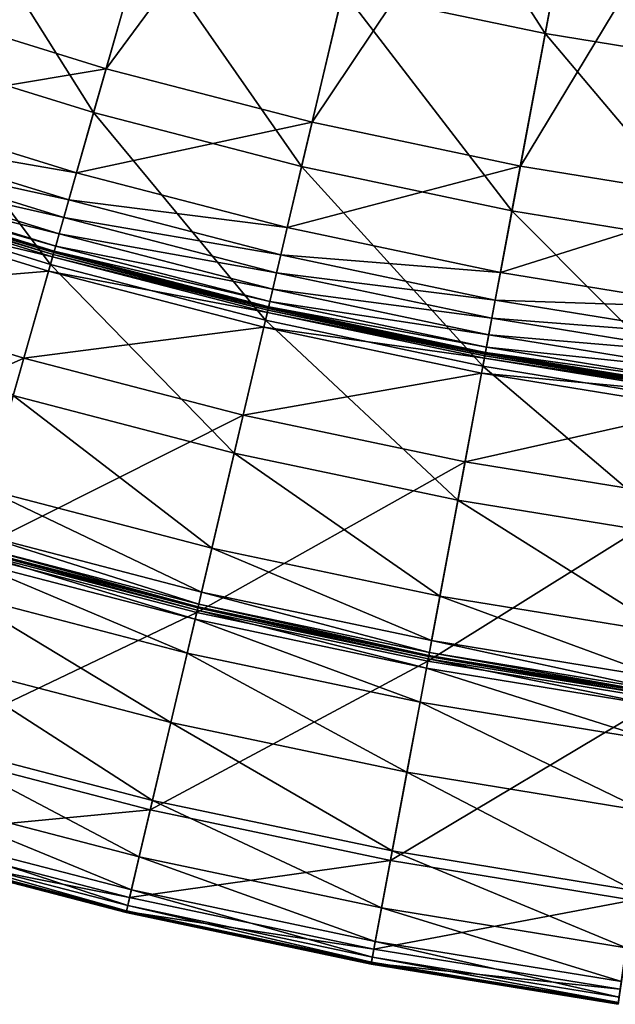
# Model space of a CAD drawing. Extents: x -144 to 144, y -144 to 144.
# Drawn here: x -36 to -20, y -143 to -117 of the extents above; entities that cross this region are included whole.
import ezdxf

# ---------------------------------------------------------------- set-up
doc = ezdxf.new("R2010")
doc.units = 0
doc.header["$MEASUREMENT"] = 0
doc.layers.get('0').update_dxf_attribs({"linetype": 'CONTINUOUS'})

msp = doc.modelspace()

# ---------------------------------------------------------------- linework, layer by layer
for points in [[(-38.963, -116.237, 43.43), (-33.553, -117.913, 43.43), (-29.902, -105.085, 43.43)], [(-33.553, -117.913, 43.43), (-25.017, -106.354, 43.43), (-29.902, -105.085, 43.43)], [(-33.553, -117.913, 43.43), (-28.071, -119.336, 43.43), (-25.017, -106.354, 43.43)], [(-28.071, -119.336, 43.43), (-20.078, -107.395, 43.43), (-25.017, -106.354, 43.43)], [(-28.071, -119.336, 43.43), (-22.529, -120.505, 43.43), (-20.078, -107.395, 43.43)], [(-22.529, -120.505, 43.43), (-15.096, -108.208, 43.43), (-20.078, -107.395, 43.43)], [(-22.529, -120.505, 43.43), (-16.939, -121.417, 43.43), (-15.096, -108.208, 43.43)], [(-21.87, -116.98, -0.706), (-27.249, -115.845, -0.706), (-26.001, -110.539, -2.911)], [(-21.87, -116.98, -0.706), (-26.001, -110.539, -2.911), (-20.868, -111.622, -2.911)], [(-16.443, -117.865, -0.706), (-21.87, -116.98, -0.706), (-20.868, -111.622, -2.911)], [(-16.443, -117.865, -0.706), (-20.868, -111.622, -2.911), (-15.69, -112.467, -2.911)], [(-33.886, -119.084, 1.348), (-39.35, -117.393, 1.348), (-37.823, -112.837, -0.706)], [(-33.886, -119.084, 1.348), (-37.823, -112.837, -0.706), (-32.571, -114.463, -0.706)], [(-28.35, -120.522, 1.348), (-33.886, -119.084, 1.348), (-32.571, -114.463, -0.706)], [(-28.35, -120.522, 1.348), (-32.571, -114.463, -0.706), (-27.249, -115.845, -0.706)], [(-22.753, -121.703, 1.348), (-28.35, -120.522, 1.348), (-27.249, -115.845, -0.706)], [(-22.753, -121.703, 1.348), (-27.249, -115.845, -0.706), (-21.87, -116.98, -0.706)], [(-39.88, -118.972, 43.43), (-33.553, -117.913, 43.43), (-38.963, -116.237, 43.43)], [(-17.107, -122.624, 1.348), (-22.753, -121.703, 1.348), (-21.87, -116.98, -0.706)], [(-17.107, -122.624, 1.348), (-21.87, -116.98, -0.706), (-16.443, -117.865, -0.706)], [(-35.037, -123.128, 3.281), (-40.686, -121.379, 3.281), (-39.35, -117.393, 1.348)], [(-35.037, -123.128, 3.281), (-39.35, -117.393, 1.348), (-33.886, -119.084, 1.348)], [(-39.88, -118.972, 43.43), (-34.342, -120.687, 43.43), (-33.553, -117.913, 43.43)], [(-34.342, -120.687, 43.43), (-28.071, -119.336, 43.43), (-33.553, -117.913, 43.43)], [(-40.117, -119.68, 43.43), (-34.342, -120.687, 43.43), (-39.88, -118.972, 43.43)], [(-29.312, -124.614, 3.281), (-35.037, -123.128, 3.281), (-33.886, -119.084, 1.348)], [(-29.312, -124.614, 3.281), (-33.886, -119.084, 1.348), (-28.35, -120.522, 1.348)], [(-34.342, -120.687, 43.43), (-28.731, -122.144, 43.43), (-28.071, -119.336, 43.43)], [(-28.731, -122.144, 43.43), (-22.529, -120.505, 43.43), (-28.071, -119.336, 43.43)], [(-40.274, -120.148, 43.43), (-34.546, -121.405, 43.43), (-40.117, -119.68, 43.43)], [(-40.117, -119.68, 43.43), (-34.546, -121.405, 43.43), (-34.342, -120.687, 43.43)], [(-40.416, -120.572, 43.421), (-34.681, -121.879, 43.43), (-40.274, -120.148, 43.43)], [(-40.274, -120.148, 43.43), (-34.681, -121.879, 43.43), (-34.546, -121.405, 43.43)], [(-40.524, -120.893, 43.362), (-34.804, -122.31, 43.421), (-40.416, -120.572, 43.421)], [(-40.416, -120.572, 43.421), (-34.804, -122.31, 43.421), (-34.681, -121.879, 43.43)], [(-23.525, -125.835, 3.281), (-29.312, -124.614, 3.281), (-28.35, -120.522, 1.348)], [(-28.731, -122.144, 43.43), (-23.059, -123.341, 43.43), (-22.529, -120.505, 43.43)], [(-23.525, -125.835, 3.281), (-28.35, -120.522, 1.348), (-22.753, -121.703, 1.348)], [(-23.059, -123.341, 43.43), (-16.939, -121.417, 43.43), (-22.529, -120.505, 43.43)], [(-34.546, -121.405, 43.43), (-28.731, -122.144, 43.43), (-34.342, -120.687, 43.43)], [(-40.618, -121.176, 25.459), (-34.96, -122.859, 25.47), (-40.597, -121.113, 25.47)], [(-40.597, -121.113, 25.47), (-34.947, -122.812, 25.549), (-40.582, -121.067, 25.549)], [(-40.597, -121.113, 25.47), (-34.96, -122.859, 25.47), (-34.947, -122.812, 25.549)], [(-40.582, -121.067, 25.549), (-34.941, -122.793, 26.084), (-40.576, -121.048, 26.084)], [(-40.582, -121.067, 25.549), (-34.947, -122.812, 25.549), (-34.941, -122.793, 26.084)], [(-40.576, -121.048, 26.084), (-34.94, -122.79, 28.746), (-40.575, -121.045, 28.746)], [(-40.576, -121.048, 26.084), (-34.941, -122.793, 26.084), (-34.94, -122.79, 28.746)], [(-40.575, -121.045, 40.251), (-34.935, -122.771, 42.87), (-40.568, -121.026, 42.87)], [(-40.575, -121.045, 28.746), (-34.94, -122.79, 28.746), (-34.94, -122.79, 34.507)], [(-40.575, -121.045, 28.746), (-34.94, -122.79, 34.507), (-40.575, -121.045, 34.507)], [(-40.575, -121.045, 34.507), (-34.94, -122.79, 34.507), (-34.94, -122.79, 40.251)], [(-40.575, -121.045, 34.507), (-34.94, -122.79, 40.251), (-40.575, -121.045, 40.251)], [(-40.575, -121.045, 40.251), (-34.94, -122.79, 40.251), (-34.935, -122.771, 42.87)], [(-40.568, -121.026, 42.87), (-34.897, -122.636, 43.362), (-40.524, -120.893, 43.362)], [(-40.568, -121.026, 42.87), (-34.935, -122.771, 42.87), (-34.897, -122.636, 43.362)], [(-40.524, -120.893, 43.362), (-34.897, -122.636, 43.362), (-34.804, -122.31, 43.421)], [(-40.746, -121.557, 25.459), (-34.978, -122.922, 25.459), (-40.618, -121.176, 25.459)], [(-36.03, -126.62, 5.088), (-40.686, -121.379, 3.281), (-35.037, -123.128, 3.281)], [(-40.618, -121.176, 25.459), (-34.978, -122.922, 25.459), (-34.96, -122.859, 25.47)], [(-41.51, -123.834, 25.459), (-35.088, -123.309, 25.459), (-40.746, -121.557, 25.459)], [(-40.746, -121.557, 25.459), (-35.088, -123.309, 25.459), (-34.978, -122.922, 25.459)], [(-34.681, -121.879, 43.43), (-28.902, -122.871, 43.43), (-34.546, -121.405, 43.43)], [(-34.546, -121.405, 43.43), (-28.902, -122.871, 43.43), (-28.731, -122.144, 43.43)], [(-23.059, -123.341, 43.43), (-17.337, -124.274, 43.43), (-16.939, -121.417, 43.43)], [(-34.804, -122.31, 43.421), (-29.015, -123.351, 43.43), (-34.681, -121.879, 43.43)], [(-34.681, -121.879, 43.43), (-29.015, -123.351, 43.43), (-28.902, -122.871, 43.43)], [(-17.688, -126.787, 3.281), (-23.525, -125.835, 3.281), (-22.753, -121.703, 1.348)], [(-17.688, -126.787, 3.281), (-22.753, -121.703, 1.348), (-17.107, -122.624, 1.348)], [(-28.902, -122.871, 43.43), (-23.059, -123.341, 43.43), (-28.731, -122.144, 43.43)], [(-34.897, -122.636, 43.362), (-29.117, -123.787, 43.421), (-34.804, -122.31, 43.421)], [(-34.804, -122.31, 43.421), (-29.117, -123.787, 43.421), (-29.015, -123.351, 43.43)], [(-34.935, -122.771, 42.87), (-29.195, -124.116, 43.362), (-34.897, -122.636, 43.362)], [(-34.897, -122.636, 43.362), (-29.195, -124.116, 43.362), (-29.117, -123.787, 43.421)], [(-35.088, -123.309, 25.459), (-29.263, -124.406, 25.459), (-34.978, -122.922, 25.459)], [(-34.978, -122.922, 25.459), (-29.248, -124.342, 25.47), (-34.96, -122.859, 25.47)], [(-34.978, -122.922, 25.459), (-29.263, -124.406, 25.459), (-29.248, -124.342, 25.47)], [(-34.96, -122.859, 25.47), (-29.237, -124.295, 25.549), (-34.947, -122.812, 25.549)], [(-34.96, -122.859, 25.47), (-29.248, -124.342, 25.47), (-29.237, -124.295, 25.549)], [(-34.947, -122.812, 25.549), (-29.232, -124.275, 26.084), (-34.941, -122.793, 26.084)], [(-34.947, -122.812, 25.549), (-29.237, -124.295, 25.549), (-29.232, -124.275, 26.084)], [(-34.941, -122.793, 26.084), (-29.232, -124.272, 28.746), (-34.94, -122.79, 28.746)], [(-34.941, -122.793, 26.084), (-29.232, -124.275, 26.084), (-29.232, -124.272, 28.746)], [(-34.94, -122.79, 40.251), (-29.227, -124.253, 42.87), (-34.935, -122.771, 42.87)], [(-34.94, -122.79, 28.746), (-29.232, -124.272, 28.746), (-29.232, -124.272, 34.507)], [(-34.94, -122.79, 28.746), (-29.232, -124.272, 34.507), (-34.94, -122.79, 34.507)], [(-34.94, -122.79, 34.507), (-29.232, -124.272, 34.507), (-29.232, -124.272, 40.251)], [(-34.94, -122.79, 34.507), (-29.232, -124.272, 40.251), (-34.94, -122.79, 40.251)], [(-34.94, -122.79, 40.251), (-29.232, -124.272, 40.251), (-29.227, -124.253, 42.87)], [(-34.935, -122.771, 42.87), (-29.227, -124.253, 42.87), (-29.195, -124.116, 43.362)], [(-29.015, -123.351, 43.43), (-23.196, -124.075, 43.43), (-28.902, -122.871, 43.43)], [(-28.902, -122.871, 43.43), (-23.196, -124.075, 43.43), (-23.059, -123.341, 43.43)], [(-30.143, -128.148, 5.088), (-36.03, -126.62, 5.088), (-35.037, -123.128, 3.281)], [(-30.143, -128.148, 5.088), (-35.037, -123.128, 3.281), (-29.312, -124.614, 3.281)], [(-41.51, -123.834, 25.459), (-35.746, -125.619, 25.459), (-35.088, -123.309, 25.459)], [(-35.746, -125.619, 25.459), (-29.355, -124.798, 25.459), (-35.088, -123.309, 25.459)], [(-35.088, -123.309, 25.459), (-29.355, -124.798, 25.459), (-29.263, -124.406, 25.459)], [(-29.117, -123.787, 43.421), (-23.287, -124.559, 43.43), (-29.015, -123.351, 43.43)], [(-29.015, -123.351, 43.43), (-23.287, -124.559, 43.43), (-23.196, -124.075, 43.43)], [(-23.196, -124.075, 43.43), (-17.337, -124.274, 43.43), (-23.059, -123.341, 43.43)], [(-43.226, -128.956, 25.459), (-35.746, -125.619, 25.459), (-41.51, -123.834, 25.459)], [(-29.195, -124.116, 43.362), (-23.369, -124.999, 43.421), (-29.117, -123.787, 43.421)], [(-29.117, -123.787, 43.421), (-23.369, -124.999, 43.421), (-23.287, -124.559, 43.43)], [(-29.237, -124.295, 25.549), (-23.461, -125.492, 26.084), (-29.232, -124.275, 26.084)], [(-29.232, -124.272, 40.251), (-23.457, -125.47, 42.87), (-29.227, -124.253, 42.87)], [(-29.232, -124.275, 26.084), (-23.461, -125.49, 28.746), (-29.232, -124.272, 28.746)], [(-29.232, -124.272, 28.746), (-23.461, -125.49, 28.746), (-23.461, -125.49, 34.507)], [(-29.232, -124.272, 28.746), (-23.461, -125.49, 34.507), (-29.232, -124.272, 34.507)], [(-29.232, -124.272, 34.507), (-23.461, -125.49, 34.507), (-23.461, -125.49, 40.251)], [(-29.232, -124.272, 34.507), (-23.461, -125.49, 40.251), (-29.232, -124.272, 40.251)], [(-29.232, -124.272, 40.251), (-23.461, -125.49, 40.251), (-23.457, -125.47, 42.87)], [(-29.232, -124.275, 26.084), (-23.461, -125.492, 26.084), (-23.461, -125.49, 28.746)], [(-29.227, -124.253, 42.87), (-23.431, -125.332, 43.362), (-29.195, -124.116, 43.362)], [(-29.227, -124.253, 42.87), (-23.457, -125.47, 42.87), (-23.431, -125.332, 43.362)], [(-29.195, -124.116, 43.362), (-23.431, -125.332, 43.362), (-23.369, -124.999, 43.421)], [(-23.287, -124.559, 43.43), (-17.44, -125.013, 43.43), (-23.196, -124.075, 43.43)], [(-23.196, -124.075, 43.43), (-17.44, -125.013, 43.43), (-17.337, -124.274, 43.43)], [(-29.355, -124.798, 25.459), (-23.486, -125.625, 25.459), (-29.263, -124.406, 25.459)], [(-29.263, -124.406, 25.459), (-23.474, -125.56, 25.47), (-29.248, -124.342, 25.47)], [(-29.263, -124.406, 25.459), (-23.486, -125.625, 25.459), (-23.474, -125.56, 25.47)], [(-29.248, -124.342, 25.47), (-23.465, -125.512, 25.549), (-29.237, -124.295, 25.549)], [(-29.248, -124.342, 25.47), (-23.474, -125.56, 25.47), (-23.465, -125.512, 25.549)], [(-29.237, -124.295, 25.549), (-23.465, -125.512, 25.549), (-23.461, -125.492, 26.084)], [(-35.746, -125.619, 25.459), (-29.905, -127.136, 25.459), (-29.355, -124.798, 25.459)], [(-24.192, -129.404, 5.088), (-30.143, -128.148, 5.088), (-29.312, -124.614, 3.281)], [(-29.905, -127.136, 25.459), (-23.56, -126.02, 25.459), (-29.355, -124.798, 25.459)], [(-29.355, -124.798, 25.459), (-23.56, -126.02, 25.459), (-23.486, -125.625, 25.459)], [(-24.192, -129.404, 5.088), (-29.312, -124.614, 3.281), (-23.525, -125.835, 3.281)], [(-23.369, -124.999, 43.421), (-17.509, -125.502, 43.43), (-23.287, -124.559, 43.43)], [(-23.287, -124.559, 43.43), (-17.509, -125.502, 43.43), (-17.44, -125.013, 43.43)], [(-23.431, -125.332, 43.362), (-17.57, -125.945, 43.421), (-23.369, -124.999, 43.421)], [(-23.369, -124.999, 43.421), (-17.57, -125.945, 43.421), (-17.509, -125.502, 43.43)], [(-23.486, -125.625, 25.459), (-17.649, -126.51, 25.47), (-23.474, -125.56, 25.47)], [(-23.474, -125.56, 25.47), (-17.642, -126.462, 25.549), (-23.465, -125.512, 25.549)], [(-23.474, -125.56, 25.47), (-17.649, -126.51, 25.47), (-17.642, -126.462, 25.549)], [(-23.465, -125.512, 25.549), (-17.64, -126.442, 26.084), (-23.461, -125.492, 26.084)], [(-23.465, -125.512, 25.549), (-17.642, -126.462, 25.549), (-17.64, -126.442, 26.084)], [(-23.461, -125.49, 40.251), (-17.637, -126.419, 42.87), (-23.457, -125.47, 42.87)], [(-23.461, -125.492, 26.084), (-17.639, -126.439, 28.746), (-23.461, -125.49, 28.746)], [(-23.461, -125.49, 28.746), (-17.639, -126.439, 28.746), (-17.639, -126.439, 34.507)], [(-23.461, -125.49, 28.746), (-17.639, -126.439, 34.507), (-23.461, -125.49, 34.507)], [(-23.461, -125.49, 34.507), (-17.639, -126.439, 34.507), (-17.639, -126.439, 40.251)], [(-23.461, -125.49, 34.507), (-17.639, -126.439, 40.251), (-23.461, -125.49, 40.251)], [(-23.461, -125.49, 40.251), (-17.639, -126.439, 40.251), (-17.637, -126.419, 42.87)], [(-23.461, -125.492, 26.084), (-17.64, -126.442, 26.084), (-17.639, -126.439, 28.746)], [(-23.457, -125.47, 42.87), (-17.617, -126.28, 43.362), (-23.431, -125.332, 43.362)], [(-23.457, -125.47, 42.87), (-17.637, -126.419, 42.87), (-17.617, -126.28, 43.362)], [(-23.431, -125.332, 43.362), (-17.617, -126.28, 43.362), (-17.57, -125.945, 43.421)], [(-43.226, -128.956, 25.459), (-37.224, -130.814, 25.459), (-35.746, -125.619, 25.459)], [(-37.224, -130.814, 25.459), (-29.905, -127.136, 25.459), (-35.746, -125.619, 25.459)], [(-18.189, -130.383, 5.088), (-24.192, -129.404, 5.088), (-23.525, -125.835, 3.281)], [(-23.56, -126.02, 25.459), (-17.658, -126.575, 25.459), (-23.486, -125.625, 25.459)], [(-18.189, -130.383, 5.088), (-23.525, -125.835, 3.281), (-17.688, -126.787, 3.281)], [(-23.486, -125.625, 25.459), (-17.658, -126.575, 25.459), (-17.649, -126.51, 25.47)], [(-29.905, -127.136, 25.459), (-24.001, -128.381, 25.459), (-23.56, -126.02, 25.459)], [(-24.001, -128.381, 25.459), (-17.714, -126.974, 25.459), (-23.56, -126.02, 25.459)], [(-23.56, -126.02, 25.459), (-17.714, -126.974, 25.459), (-17.658, -126.575, 25.459)], [(-30.738, -130.677, 6.458), (-36.741, -129.118, 6.458), (-36.03, -126.62, 5.088)], [(-30.738, -130.677, 6.458), (-36.03, -126.62, 5.088), (-30.143, -128.148, 5.088)], [(-37.224, -130.814, 25.459), (-31.142, -132.393, 25.459), (-29.905, -127.136, 25.459)], [(-31.142, -132.393, 25.459), (-24.001, -128.381, 25.459), (-29.905, -127.136, 25.459)], [(-24.001, -128.381, 25.459), (-18.046, -129.352, 25.459), (-17.714, -126.974, 25.459)], [(-24.67, -131.957, 6.458), (-30.738, -130.677, 6.458), (-30.143, -128.148, 5.088)], [(-24.67, -131.957, 6.458), (-30.143, -128.148, 5.088), (-24.192, -129.404, 5.088)], [(-31.142, -132.393, 25.459), (-24.994, -133.69, 25.459), (-24.001, -128.381, 25.459)], [(-24.994, -133.69, 25.459), (-18.046, -129.352, 25.459), (-24.001, -128.381, 25.459)], [(-31.014, -131.85, 7.131), (-37.071, -130.277, 7.131), (-36.741, -129.118, 6.458)], [(-31.014, -131.85, 7.131), (-36.741, -129.118, 6.458), (-30.738, -130.677, 6.458)], [(-24.994, -133.69, 25.459), (-18.792, -134.702, 25.459), (-18.046, -129.352, 25.459)], [(-18.548, -132.956, 6.458), (-24.67, -131.957, 6.458), (-24.192, -129.404, 5.088)], [(-18.548, -132.956, 6.458), (-24.192, -129.404, 5.088), (-18.189, -130.383, 5.088)], [(-31.089, -132.17, 7.366), (-37.161, -130.593, 7.366), (-37.071, -130.277, 7.131)], [(-31.089, -132.17, 7.366), (-37.071, -130.277, 7.131), (-31.014, -131.85, 7.131)], [(-38.702, -136.009, 25.459), (-31.142, -132.393, 25.459), (-37.224, -130.814, 25.459)], [(-31.185, -132.574, 13.568), (-37.275, -130.993, 13.568), (-37.205, -130.749, 13.49)], [(-31.127, -132.328, 13.49), (-37.205, -130.749, 13.49), (-37.188, -130.69, 13.298)], [(-31.185, -132.574, 13.568), (-37.205, -130.749, 13.49), (-31.127, -132.328, 13.49)], [(-31.112, -132.268, 13.298), (-37.188, -130.69, 13.298), (-37.186, -130.681, 13.039)], [(-31.127, -132.328, 13.49), (-37.188, -130.69, 13.298), (-31.112, -132.268, 13.298)], [(-31.11, -132.259, 8.371), (-37.186, -130.681, 8.371), (-37.183, -130.67, 7.589)], [(-31.112, -132.268, 13.298), (-37.186, -130.681, 13.039), (-31.11, -132.259, 13.039)], [(-31.11, -132.259, 13.039), (-37.186, -130.681, 13.039), (-37.186, -130.681, 12.658)], [(-31.11, -132.259, 13.039), (-37.186, -130.681, 12.658), (-31.11, -132.259, 12.658)], [(-31.11, -132.259, 12.658), (-37.186, -130.681, 12.658), (-37.186, -130.681, 11.742)], [(-31.11, -132.259, 12.658), (-37.186, -130.681, 11.742), (-31.11, -132.259, 11.742)], [(-31.11, -132.259, 11.742), (-37.186, -130.681, 11.742), (-37.186, -130.681, 10.032)], [(-31.11, -132.259, 11.742), (-37.186, -130.681, 10.032), (-31.11, -132.259, 10.032)], [(-31.11, -132.259, 10.032), (-37.186, -130.681, 10.032), (-37.186, -130.681, 8.371)], [(-31.11, -132.259, 10.032), (-37.186, -130.681, 8.371), (-31.11, -132.259, 8.371)], [(-31.108, -132.248, 7.589), (-37.183, -130.67, 7.589), (-37.161, -130.593, 7.366)], [(-31.11, -132.259, 8.371), (-37.183, -130.67, 7.589), (-31.108, -132.248, 7.589)], [(-31.108, -132.248, 7.589), (-37.161, -130.593, 7.366), (-31.089, -132.17, 7.366)], [(-24.891, -133.141, 7.131), (-31.014, -131.85, 7.131), (-30.738, -130.677, 6.458)], [(-24.891, -133.141, 7.131), (-30.738, -130.677, 6.458), (-24.67, -131.957, 6.458)], [(-31.396, -133.475, 13.58), (-37.528, -131.883, 13.58), (-37.275, -130.993, 13.568)], [(-31.396, -133.475, 13.58), (-37.275, -130.993, 13.568), (-31.185, -132.574, 13.568)], [(-31.831, -135.325, 13.58), (-38.048, -133.71, 13.58), (-37.528, -131.883, 13.58)], [(-31.831, -135.325, 13.58), (-37.528, -131.883, 13.58), (-31.396, -133.475, 13.58)], [(-24.951, -133.464, 7.366), (-31.089, -132.17, 7.366), (-31.014, -131.85, 7.131)], [(-24.951, -133.464, 7.366), (-31.014, -131.85, 7.131), (-24.891, -133.141, 7.131)], [(-18.715, -134.148, 7.131), (-24.891, -133.141, 7.131), (-24.67, -131.957, 6.458)], [(-18.715, -134.148, 7.131), (-24.67, -131.957, 6.458), (-18.548, -132.956, 6.458)], [(-38.702, -136.009, 25.459), (-32.379, -137.651, 25.459), (-31.142, -132.393, 25.459)], [(-32.379, -137.651, 25.459), (-24.994, -133.69, 25.459), (-31.142, -132.393, 25.459)], [(-25.028, -133.873, 13.568), (-31.185, -132.574, 13.568), (-31.127, -132.328, 13.49)], [(-24.981, -133.624, 13.49), (-31.127, -132.328, 13.49), (-31.112, -132.268, 13.298)], [(-25.028, -133.873, 13.568), (-31.127, -132.328, 13.49), (-24.981, -133.624, 13.49)], [(-24.97, -133.563, 13.298), (-31.112, -132.268, 13.298), (-31.11, -132.259, 13.039)], [(-24.981, -133.624, 13.49), (-31.112, -132.268, 13.298), (-24.97, -133.563, 13.298)], [(-24.968, -133.555, 8.371), (-31.11, -132.259, 8.371), (-31.108, -132.248, 7.589)], [(-24.97, -133.563, 13.298), (-31.11, -132.259, 13.039), (-24.968, -133.555, 13.039)], [(-24.968, -133.555, 13.039), (-31.11, -132.259, 13.039), (-31.11, -132.259, 12.658)], [(-24.968, -133.555, 13.039), (-31.11, -132.259, 12.658), (-24.968, -133.555, 12.658)], [(-24.968, -133.555, 12.658), (-31.11, -132.259, 12.658), (-31.11, -132.259, 11.742)], [(-24.968, -133.555, 12.658), (-31.11, -132.259, 11.742), (-24.968, -133.555, 11.742)], [(-24.968, -133.555, 11.742), (-31.11, -132.259, 11.742), (-31.11, -132.259, 10.032)], [(-24.968, -133.555, 11.742), (-31.11, -132.259, 10.032), (-24.968, -133.555, 10.032)], [(-24.968, -133.555, 10.032), (-31.11, -132.259, 10.032), (-31.11, -132.259, 8.371)], [(-24.968, -133.555, 10.032), (-31.11, -132.259, 8.371), (-24.968, -133.555, 8.371)], [(-24.966, -133.543, 7.589), (-31.108, -132.248, 7.589), (-31.089, -132.17, 7.366)], [(-24.968, -133.555, 8.371), (-31.108, -132.248, 7.589), (-24.966, -133.543, 7.589)], [(-24.966, -133.543, 7.589), (-31.089, -132.17, 7.366), (-24.951, -133.464, 7.366)], [(-25.198, -134.782, 13.58), (-31.396, -133.475, 13.58), (-31.185, -132.574, 13.568)], [(-25.198, -134.782, 13.58), (-31.185, -132.574, 13.568), (-25.028, -133.873, 13.568)], [(-18.76, -134.474, 7.366), (-24.951, -133.464, 7.366), (-24.891, -133.141, 7.131)], [(-18.76, -134.474, 7.366), (-24.891, -133.141, 7.131), (-18.715, -134.148, 7.131)], [(-32.319, -137.398, 13.58), (-38.631, -135.759, 13.58), (-38.048, -133.71, 13.58)], [(-32.319, -137.398, 13.58), (-38.048, -133.71, 13.58), (-31.831, -135.325, 13.58)], [(-32.379, -137.651, 25.459), (-25.986, -138.999, 25.459), (-24.994, -133.69, 25.459)], [(-25.547, -136.65, 13.58), (-31.831, -135.325, 13.58), (-31.396, -133.475, 13.58)], [(-25.547, -136.65, 13.58), (-31.396, -133.475, 13.58), (-25.198, -134.782, 13.58)], [(-25.986, -138.999, 25.459), (-18.792, -134.702, 25.459), (-24.994, -133.69, 25.459)], [(-18.818, -134.886, 13.568), (-25.028, -133.873, 13.568), (-24.981, -133.624, 13.49)], [(-18.783, -134.635, 13.49), (-24.981, -133.624, 13.49), (-24.97, -133.563, 13.298)], [(-18.818, -134.886, 13.568), (-24.981, -133.624, 13.49), (-18.783, -134.635, 13.49)], [(-18.774, -134.574, 13.298), (-24.97, -133.563, 13.298), (-24.968, -133.555, 13.039)], [(-18.783, -134.635, 13.49), (-24.97, -133.563, 13.298), (-18.774, -134.574, 13.298)], [(-18.773, -134.565, 8.371), (-24.968, -133.555, 8.371), (-24.966, -133.543, 7.589)], [(-18.774, -134.574, 13.298), (-24.968, -133.555, 13.039), (-18.773, -134.565, 13.039)], [(-18.773, -134.565, 13.039), (-24.968, -133.555, 13.039), (-24.968, -133.555, 12.658)], [(-18.773, -134.565, 13.039), (-24.968, -133.555, 12.658), (-18.773, -134.565, 12.658)], [(-18.773, -134.565, 12.658), (-24.968, -133.555, 12.658), (-24.968, -133.555, 11.742)], [(-18.773, -134.565, 12.658), (-24.968, -133.555, 11.742), (-18.773, -134.565, 11.742)], [(-18.773, -134.565, 11.742), (-24.968, -133.555, 11.742), (-24.968, -133.555, 10.032)], [(-18.773, -134.565, 11.742), (-24.968, -133.555, 10.032), (-18.773, -134.565, 10.032)], [(-18.773, -134.565, 10.032), (-24.968, -133.555, 10.032), (-24.968, -133.555, 8.371)], [(-18.773, -134.565, 10.032), (-24.968, -133.555, 8.371), (-18.773, -134.565, 8.371)], [(-18.771, -134.554, 7.589), (-24.966, -133.543, 7.589), (-24.951, -133.464, 7.366)], [(-18.773, -134.565, 8.371), (-24.966, -133.543, 7.589), (-18.771, -134.554, 7.589)], [(-18.771, -134.554, 7.589), (-24.951, -133.464, 7.366), (-18.76, -134.474, 7.366)], [(-18.946, -135.802, 13.58), (-25.198, -134.782, 13.58), (-25.028, -133.873, 13.568)], [(-18.946, -135.802, 13.58), (-25.028, -133.873, 13.568), (-18.818, -134.886, 13.568)], [(-25.986, -138.999, 25.459), (-19.538, -140.051, 25.459), (-18.792, -134.702, 25.459)], [(-19.208, -137.684, 13.58), (-25.547, -136.65, 13.58), (-25.198, -134.782, 13.58)], [(-19.208, -137.684, 13.58), (-25.198, -134.782, 13.58), (-18.946, -135.802, 13.58)], [(-25.938, -138.744, 13.58), (-32.319, -137.398, 13.58), (-31.831, -135.325, 13.58)], [(-25.938, -138.744, 13.58), (-31.831, -135.325, 13.58), (-25.547, -136.65, 13.58)], [(-32.673, -138.901, 13.58), (-39.053, -137.244, 13.58), (-38.631, -135.759, 13.58)], [(-32.673, -138.901, 13.58), (-38.631, -135.759, 13.58), (-32.319, -137.398, 13.58)], [(-39.359, -138.316, 25.451), (-32.379, -137.651, 25.459), (-38.702, -136.009, 25.459)], [(-19.502, -139.793, 13.58), (-25.938, -138.744, 13.58), (-25.547, -136.65, 13.58)], [(-19.502, -139.793, 13.58), (-25.547, -136.65, 13.58), (-19.208, -137.684, 13.58)], [(-32.88, -139.784, 13.58), (-39.302, -138.116, 13.58), (-39.053, -137.244, 13.58)], [(-32.88, -139.784, 13.58), (-39.053, -137.244, 13.58), (-32.673, -138.901, 13.58)], [(-39.359, -138.316, 25.451), (-32.928, -139.986, 25.451), (-32.379, -137.651, 25.459)], [(-32.928, -139.986, 25.451), (-25.986, -138.999, 25.459), (-32.379, -137.651, 25.459)], [(-26.222, -140.261, 13.58), (-32.673, -138.901, 13.58), (-32.319, -137.398, 13.58)], [(-26.222, -140.261, 13.58), (-32.319, -137.398, 13.58), (-25.938, -138.744, 13.58)], [(-32.978, -140.197, 13.585), (-39.418, -138.524, 13.585), (-39.302, -138.116, 13.58)], [(-32.978, -140.197, 13.585), (-39.302, -138.116, 13.58), (-32.88, -139.784, 13.58)], [(-39.463, -138.684, 25.392), (-32.928, -139.986, 25.451), (-39.359, -138.316, 25.451)], [(-39.469, -138.703, 25.023), (-33.015, -140.358, 25.392), (-39.463, -138.684, 25.392)], [(-33.021, -140.38, 15.672), (-39.469, -138.706, 15.672), (-39.468, -138.7, 13.948)], [(-33.019, -140.375, 13.948), (-39.468, -138.7, 13.948), (-39.457, -138.66, 13.625)], [(-33.021, -140.38, 15.672), (-39.468, -138.7, 13.948), (-33.019, -140.375, 13.948)], [(-39.463, -138.684, 25.392), (-33.015, -140.358, 25.392), (-32.928, -139.986, 25.451)], [(-33.01, -140.335, 13.625), (-39.457, -138.66, 13.625), (-39.418, -138.524, 13.585)], [(-33.019, -140.375, 13.948), (-39.457, -138.66, 13.625), (-33.01, -140.335, 13.625)], [(-33.01, -140.335, 13.625), (-39.418, -138.524, 13.585), (-32.978, -140.197, 13.585)], [(-39.469, -138.706, 23.254), (-33.02, -140.378, 25.023), (-39.469, -138.703, 25.023)], [(-39.469, -138.703, 25.023), (-33.02, -140.378, 25.023), (-33.015, -140.358, 25.392)], [(-33.021, -140.38, 23.254), (-39.469, -138.706, 23.254), (-39.469, -138.706, 19.455)], [(-33.021, -140.38, 23.254), (-39.469, -138.706, 19.455), (-33.021, -140.38, 19.455)], [(-33.021, -140.38, 19.455), (-39.469, -138.706, 19.455), (-39.469, -138.706, 15.672)], [(-33.021, -140.38, 19.455), (-39.469, -138.706, 15.672), (-33.021, -140.38, 15.672)], [(-39.469, -138.706, 23.254), (-33.021, -140.38, 23.254), (-33.02, -140.378, 25.023)], [(-26.389, -141.153, 13.58), (-32.88, -139.784, 13.58), (-32.673, -138.901, 13.58)], [(-26.389, -141.153, 13.58), (-32.673, -138.901, 13.58), (-26.222, -140.261, 13.58)], [(-19.716, -141.322, 13.58), (-26.222, -140.261, 13.58), (-25.938, -138.744, 13.58)], [(-19.716, -141.322, 13.58), (-25.938, -138.744, 13.58), (-19.502, -139.793, 13.58)], [(-32.928, -139.986, 25.451), (-26.427, -141.357, 25.451), (-25.986, -138.999, 25.459)], [(-26.427, -141.357, 25.451), (-19.538, -140.051, 25.459), (-25.986, -138.999, 25.459)], [(-33.015, -140.358, 25.392), (-26.427, -141.357, 25.451), (-32.928, -139.986, 25.451)], [(-26.467, -141.57, 13.585), (-32.978, -140.197, 13.585), (-32.88, -139.784, 13.58)], [(-26.467, -141.57, 13.585), (-32.88, -139.784, 13.58), (-26.389, -141.153, 13.58)], [(-26.493, -141.709, 13.625), (-33.01, -140.335, 13.625), (-32.978, -140.197, 13.585)], [(-26.493, -141.709, 13.625), (-32.978, -140.197, 13.585), (-26.467, -141.57, 13.585)], [(-26.427, -141.357, 25.451), (-19.87, -142.427, 25.451), (-19.538, -140.051, 25.459)], [(-19.841, -142.221, 13.58), (-26.389, -141.153, 13.58), (-26.222, -140.261, 13.58)], [(-19.841, -142.221, 13.58), (-26.222, -140.261, 13.58), (-19.716, -141.322, 13.58)], [(-26.501, -141.756, 15.672), (-33.021, -140.38, 15.672), (-33.019, -140.375, 13.948)], [(-33.021, -140.38, 23.254), (-26.501, -141.753, 25.023), (-33.02, -140.378, 25.023)], [(-26.501, -141.756, 23.254), (-33.021, -140.38, 23.254), (-33.021, -140.38, 19.455)], [(-26.501, -141.756, 23.254), (-33.021, -140.38, 19.455), (-26.501, -141.756, 19.455)], [(-26.501, -141.756, 19.455), (-33.021, -140.38, 19.455), (-33.021, -140.38, 15.672)], [(-26.501, -141.756, 19.455), (-33.021, -140.38, 15.672), (-26.501, -141.756, 15.672)], [(-33.021, -140.38, 23.254), (-26.501, -141.756, 23.254), (-26.501, -141.753, 25.023)], [(-33.02, -140.378, 25.023), (-26.497, -141.733, 25.392), (-33.015, -140.358, 25.392)], [(-33.02, -140.378, 25.023), (-26.501, -141.753, 25.023), (-26.497, -141.733, 25.392)], [(-26.5, -141.75, 13.948), (-33.019, -140.375, 13.948), (-33.01, -140.335, 13.625)], [(-26.501, -141.756, 15.672), (-33.019, -140.375, 13.948), (-26.5, -141.75, 13.948)], [(-33.015, -140.358, 25.392), (-26.497, -141.733, 25.392), (-26.427, -141.357, 25.451)], [(-26.5, -141.75, 13.948), (-33.01, -140.335, 13.625), (-26.493, -141.709, 13.625)], [(-19.9, -142.641, 13.585), (-26.467, -141.57, 13.585), (-26.389, -141.153, 13.58)], [(-19.9, -142.641, 13.585), (-26.389, -141.153, 13.58), (-19.841, -142.221, 13.58)], [(-26.497, -141.733, 25.392), (-19.87, -142.427, 25.451), (-26.427, -141.357, 25.451)], [(-19.919, -142.781, 13.625), (-26.493, -141.709, 13.625), (-26.467, -141.57, 13.585)], [(-19.919, -142.781, 13.625), (-26.467, -141.57, 13.585), (-19.9, -142.641, 13.585)], [(-26.501, -141.753, 25.023), (-19.923, -142.805, 25.392), (-26.497, -141.733, 25.392)], [(-19.926, -142.828, 15.672), (-26.501, -141.756, 15.672), (-26.5, -141.75, 13.948)], [(-26.501, -141.756, 23.254), (-19.925, -142.825, 25.023), (-26.501, -141.753, 25.023)], [(-26.501, -141.753, 25.023), (-19.925, -142.825, 25.023), (-19.923, -142.805, 25.392)], [(-19.926, -142.828, 23.254), (-26.501, -141.756, 23.254), (-26.501, -141.756, 19.455)], [(-19.926, -142.828, 23.254), (-26.501, -141.756, 19.455), (-19.926, -142.828, 19.455)], [(-19.926, -142.828, 19.455), (-26.501, -141.756, 19.455), (-26.501, -141.756, 15.672)], [(-19.926, -142.828, 19.455), (-26.501, -141.756, 15.672), (-19.926, -142.828, 15.672)], [(-26.501, -141.756, 23.254), (-19.926, -142.828, 23.254), (-19.925, -142.825, 25.023)], [(-19.925, -142.822, 13.948), (-26.5, -141.75, 13.948), (-26.493, -141.709, 13.625)], [(-19.926, -142.828, 15.672), (-26.5, -141.75, 13.948), (-19.925, -142.822, 13.948)], [(-26.497, -141.733, 25.392), (-19.923, -142.805, 25.392), (-19.87, -142.427, 25.451)], [(-19.925, -142.822, 13.948), (-26.493, -141.709, 13.625), (-19.919, -142.781, 13.625)]]:
    msp.add_3dface(points)

doc.saveas('drawing.dxf')
